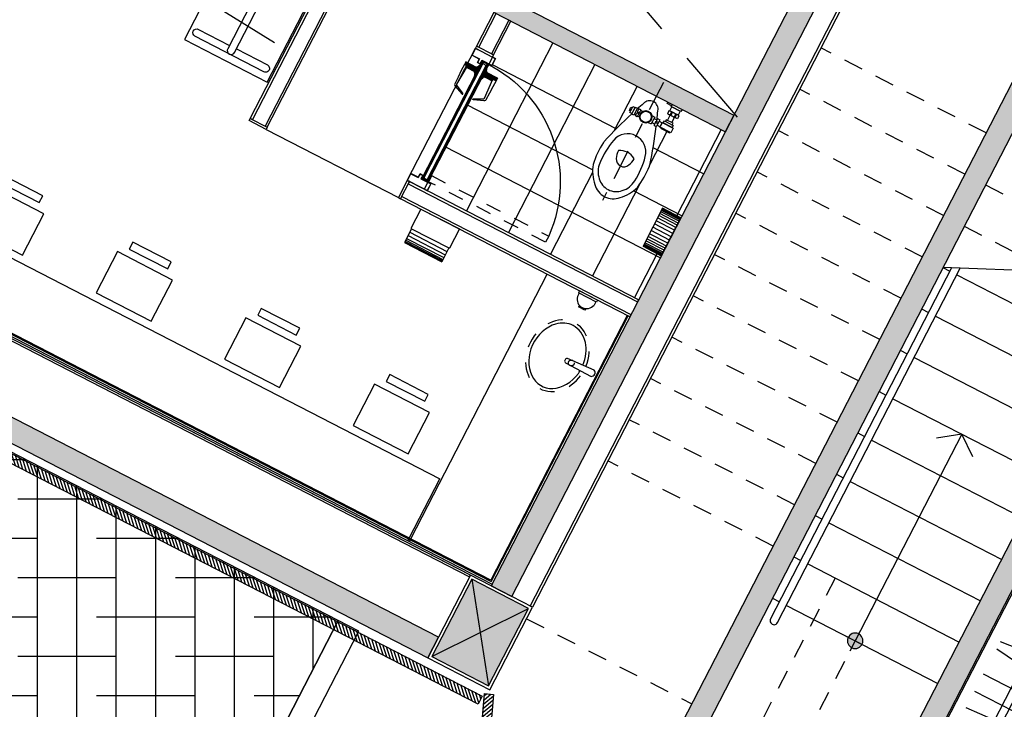
# Model space of a CAD drawing. Units: millimetres. Extents: x 1271 to 1691, y 693 to 1024.
# Drawn here: x 1428 to 1434, y 790 to 794 of the extents above; entities that cross this region are included whole.
import ezdxf

# ---------------------------------------------------------------- set-up
doc = ezdxf.new("R2010")
doc.units = ezdxf.units.MM
for name, pattern in [('Ag-040$0$1er.niv-oficinas-BASE$0$EJES', [1.2, 0.4, -0.1, -0.1, 0, -0.1, -0.1, 0.4]), ('ejes$0$HIDDEN2', [0.1875, 0.125, -0.0625]), ('HIDDEN', [0.375, 0.25, -0.125])]:
    doc.linetypes.add(name, pattern=pattern)
doc.layers.get('Defpoints').update_dxf_attribs({"lineweight": 13})
for name, color, linetype in [('col pb cam', 1, 'Continuous'), ('cotas-175', 251, 'Continuous'), ('DESPIECE DE BAÑO', 9, 'Continuous'), ('Escalón', 40, 'Continuous'), ('Espejo', 4, 'Continuous'), ('hat-col', 8, 'Continuous'), ('HATCH MUROS', 252, 'Continuous'), ('Hunter douglas', 51, 'Continuous'), ('Mobiliario', 24, 'Continuous'), ('muebles', 15, 'Continuous'), ('MURO DE BLOCK', 6, 'Continuous'), ('Muro-concreto', 1, 'Continuous'), ('Pasto', 3, 'Continuous'), ('PISO', 43, 'Continuous'), ('proy-10', 252, 'HIDDEN'), ('Proyección', 8, 'HIDDEN'), ('Puertas', 123, 'Continuous'), ('Simbología', 2, 'Continuous'), ('Tablaroca', 2, 'Continuous')]:
    doc.layers.add(name, color=color, linetype=linetype)
doc.styles.add('tx-cotas-175', font='simplex.shx', dxfattribs={"width": 0.8, "height": 0.35})
doc.dimstyles.new('COT-EJES-175', dxfattribs={"dimscale": 1.75, "dimtxt": 0.35, "dimasz": 0.06, "dimexe": 0.1, "dimexo": 0.1, "dimgap": 0.1, "dimtad": 0, "dimzin": 0, "dimdsep": 46, "dimtxsty": 'tx-cotas-175', "dimblk1": 'CIRC', "dimblk2": 'CIRC', "dimsah": 1, "dimcen": 0.15018, "dimclrt": 7, "dimadec": 7, "dimazin": 0, "dimtfac": 1, "dimtofl": 0, "dimtmove": 2, "dimatfit": 3, "dimldrblk": 'CIRC', "dimfxl": 1, "dimtvp": 0.9, "dimtolj": 1, "dimtzin": 0, "dimarcsym": 0})

# ---------------------------------------------------------------- blocks, each defined once
blk = doc.blocks.new('papel-manos-planta')
for p, q in [((-0.1386, 0), (0.1414, 0)), ((-0.1386, 0), (-0.1386, -0.14)), ((0.1414, 0), (0.1414, -0.14)), ((-0.1386, -0.14), (0.1414, -0.14)), ((-0.1336, -0.14), (-0.1336, -0.24)), ((-0.1336, -0.1657), (0.1364, -0.1657)), ((-0.1336, -0.19), (0.1364, -0.19)), ((0.1364, -0.14), (0.1364, -0.24)), ((-0.1336, -0.2101), (0.1364, -0.2101)), ((-0.1336, -0.2234), (0.1364, -0.2234)), ((-0.1336, -0.232), (0.1364, -0.232)), ((-0.1336, -0.237), (0.1364, -0.237)), ((-0.1336, -0.24), (0.1364, -0.24))]:
    blk.add_line(p, q)
blk = doc.blocks.new('Ag-040-propuestadefinitiva$0$2er.niv-oficinas-BASE$0$x')
for p, q in [((-10.4786, 22.0953), (-10.4786, 22.2253)), ((-10.4765, 22.0953), (-10.4765, 22.2253)), ((-10.4743, 22.0953), (-10.4743, 22.2253)), ((-10.4704, 22.0953), (-10.4704, 22.2253)), ((-10.4633, 22.0953), (-10.4633, 22.2253)), ((-10.4545, 22.0953), (-10.4545, 22.2253)), ((-10.4411, 22.0953), (-10.4411, 22.2253)), ((-10.427, 22.0953), (-10.427, 22.2253)), ((-10.4105, 22.0953), (-10.4105, 22.2253)), ((-10.3913, 22.0953), (-10.3913, 22.2253)), ((-10.3684, 22.0953), (-10.3684, 22.2253)), ((-10.3445, 22.0953), (-10.3445, 22.2253)), ((-10.3207, 22.0953), (-10.3207, 22.2253)), ((-10.2978, 22.0953), (-10.2978, 22.2253)), ((-10.2785, 22.0953), (-10.2785, 22.2253)), ((-10.2621, 22.0953), (-10.2621, 22.2253)), ((-10.248, 22.0953), (-10.248, 22.2253)), ((-10.2346, 22.0953), (-10.2346, 22.2253)), ((-10.2257, 22.0953), (-10.2257, 22.2253)), ((-10.2187, 22.0953), (-10.2187, 22.2253)), ((-10.2148, 22.0953), (-10.2148, 22.2253)), ((-10.2126, 22.0953), (-10.2126, 22.2253)), ((-10.2105, 22.0953), (-10.2105, 22.2253))]:
    blk.add_line(p, q)
blk.add_lwpolyline([(-10.4795, 22.2253), (-10.2095, 22.2253), (-10.2095, 22.0953), (-10.4795, 22.0953), (-10.4795, 22.2253)])
blk = doc.blocks.new('jabon-manos-planta')
for p, q in [((0.065, 0), (-0.065, 0)), ((-0.065, 0), (-0.065, -0.015)), ((0.065, 0), (0.065, -0.015)), ((0.065, -0.015), (-0.065, -0.015)), ((-0.06, -0.015), (-0.06, -0.0386)), ((0.06, -0.015), (0.06, -0.0386)), ((-0.0232, -0.0834), (-0.0232, -0.095)), ((0.0232, -0.095), (-0.0232, -0.095)), ((0.0232, -0.0834), (0.0232, -0.095))]:
    blk.add_line(p, q)
blk.add_arc((0, -0.0268), 0.0612, 191.14121, 348.85879)
blk = doc.blocks.new('rack')
for p, q in [((-0.5244, 0.4665), (-0.0756, 0.5004)), ((-0.5243, 0.2596), (-0.0757, 0.2238)), ((-0.5246, 0.0546), (-0.0754, 0.0824)), ((-0.525, -0.036), (-0.075, -0.036)), ((-0.525, -0.1601), (-0.075, -0.1601)), ((-0.5235, -0.2911), (-0.0765, -0.3428)), ((-0.5239, -0.4409), (-0.0761, -0.3955)), ((-0.525, -0.6044), (-0.075, -0.6044))]:
    blk.add_line(p, q)
blk.add_lwpolyline([(0, -0.75), (-0.6, -0.75), (-0.6, 0.75), (0, 0.75)], close=True)
for points in [[(-0.275, 0.65), (-0.05, 0.65, 1), (-0.05, 0.7), (-0.55, 0.7, 1), (-0.55, 0.65), (-0.325, 0.65)], [(-0.275, -0.65), (-0.05, -0.65, -1), (-0.05, -0.7), (-0.55, -0.7, -1), (-0.55, -0.65), (-0.325, -0.65)]]:
    blk.add_lwpolyline(points, format="xyb")
blk.add_lwpolyline([(-0.325, 0.675, -1), (-0.275, 0.675), (-0.275, -0.675, -1), (-0.325, -0.675)], format="xyb", close=True)
blk = doc.blocks.new('Ag-040$0$inodoro')
at = {"extrusion": (0, 0, -1)}
for p, q in [((0.1451, 0.1873), (0.1667, 0.1873)), ((0.1451, 0.1873), (0.1667, 0.1873)), ((0.1451, 0.1693), (0.1667, 0.1693)), ((0.1451, 0.1693), (0.1451, 0.1633)), ((0.1451, 0.1633), (0.1667, 0.1633)), ((0.1451, 0.1393), (0.1667, 0.1393)), ((0.1451, 0.1393), (0.1451, 0.1333)), ((0.1451, 0.1333), (0.1667, 0.1333)), ((0.1667, 0.1693), (0.1667, 0.1633)), ((0.1667, 0.1393), (0.1667, 0.1333)), ((0.1451, 0.1153), (0.1667, 0.1153)), ((0.2248, 0.0737), (0.2248, 0.0897)), ((0.2458, 0.0897), (0.2458, 0.0737)), ((0.2538, 0.0897), (0.2458, 0.0897)), ((0.2538, 0.0737), (0.2458, 0.0737)), ((0.2538, 0.0897), (0.2538, 0.0737)), ((0.2748, 0.0737), (0.2748, 0.0897)), ((0.2248, 0.0312), (0.2248, 0.0523)), ((0.2748, 0.0312), (0.2748, 0.0523)), ((0.2248, -0.049), (0.2248, -0.062)), ((0.2298, -0.0346), (0.2298, -0.0483)), ((0.2298, -0.0626), (0.2298, -0.0723)), ((0.2473, -0.049), (0.2523, -0.049)), ((0.2473, -0.049), (0.2473, -0.062)), ((0.2473, -0.062), (0.2523, -0.062)), ((0.2523, -0.049), (0.2523, -0.062)), ((0.2698, -0.0346), (0.2698, -0.0483)), ((0.2698, -0.0626), (0.2698, -0.0723)), ((0.2748, -0.049), (0.2748, -0.062))]:
    blk.add_line(p, q, dxfattribs=at)
for p, q in [((0.1679, 0.1783), (0.1679, 0.1243)), ((0.2059, 0.1672), (0.1679, 0.1672)), ((0.2059, 0.1354), (0.1679, 0.1354)), ((0.2348, 0.0906), (0.2348, 0.1113)), ((0.2348, 0.0523), (0.2348, 0.0729)), ((0.2353, 0.0906), (0.2643, 0.0906)), ((0.2396, 0.1113), (0.26, 0.1113)), ((0.26, 0.0906), (0.2396, 0.0906)), ((0.2458, 0.0737), (0.2538, 0.0737)), ((0.2647, 0.0906), (0.2647, 0.1113)), ((0.2647, 0.0523), (0.2647, 0.0729))]:
    blk.add_line(p, q)
at = {"linetype": 'Ag-040$0$1er.niv-oficinas-BASE$0$EJES', "ltscale": 0.5}
blk.add_line((0, 0), (0.8582, 0), dxfattribs=at)
for points in [[(0.2664, 0.1913), (0.2664, 0.1113), (0.2332, 0.1113), (0.2332, 0.1913)], [(0.1159, 0.1159), (0.0998, 0.1159), (0.0998, 0.1866), (0.1159, 0.1866)], [(0.1439, 0.1206), (0.1159, 0.1206), (0.1159, 0.1809), (0.1439, 0.1809)], [(0.2332, 0.1837), (0.2332, 0.1189), (0.2186, 0.1189), (0.2186, 0.1837)], [(0.2664, 0.1837), (0.2664, 0.1189), (0.2705, 0.1189), (0.2705, 0.1837)], [(0.2248, -0.0885), (0.2248, -0.0723), (0.2748, -0.0723), (0.2748, -0.0885)], [(0.2275, -0.1047), (0.2275, -0.0885), (0.2721, -0.0885), (0.2721, -0.1047)], [(0.2386, -0.1129), (0.2386, -0.1047), (0.261, -0.1047), (0.261, -0.1129)]]:
    blk.add_lwpolyline(points, close=True)
at = {"extrusion": (0, 0, -1)}
for points in [[(-0.1451, 0.1873, -0.133333), (-0.1451, 0.1693, 0.133333)], [(-0.1451, 0.1393, 0.1), (-0.1451, 0.1633, 10)], [(-0.1451, 0.1153, 0.133333), (-0.1451, 0.1333, -0.133333)], [(-0.1667, 0.1873, 0.133333), (-0.1667, 0.1693, -0.133333)], [(-0.1667, 0.1393, -0.1), (-0.1667, 0.1633, -10)], [(-0.1667, 0.1153, -0.133333), (-0.1667, 0.1333, 0.133333)], [(-0.2248, 0.0897, 0.078817), (-0.2458, 0.0897, 0.078817)], [(-0.2248, 0.0737, -0.078817), (-0.2458, 0.0737, -0.078817)], [(-0.2748, 0.0897, -0.078817), (-0.2538, 0.0897, -0.078817)], [(-0.2748, 0.0737, 0.078817), (-0.2538, 0.0737, 0.078817)], [(-0.2248, -0.049, 0.088889), (-0.2473, -0.049, 1.617621)], [(-0.2248, -0.062, -0.088889), (-0.2473, -0.062, -1.617621)], [(-0.2748, -0.049, -0.088889), (-0.2523, -0.049, -1.617621)], [(-0.2748, -0.062, 0.088889), (-0.2523, -0.062, 1.617621)]]:
    blk.add_lwpolyline(points, format="xyb", dxfattribs=at)
for points in [[(0.2186, 0.1763), (0.2059, 0.1763), (0.2059, 0.1263), (0.2186, 0.1263)], [(0.1098, 0.1159), (0.1098, 0.0822), (0.0998, 0.0822), (0.0998, 0.1159)], [(0.2248, 0.0523), (0.2748, 0.0523)]]:
    blk.add_lwpolyline(points)
for radius in [0.04, 0.036]:
    blk.add_circle((0.2498, 0), radius)
for centre, radius, start, end in [((1.169, -2.3099), 2.5603, 104.81388, 110.44277), ((0.6018, -0.4427), 0.571, 85.12659, 102.50156), ((0.5291, 0.1099), 0.0574, 96.57473, 104.81388), ((0.5807, -0.3381), 0.5083, 78.85748, 96.57473), ((0.5977, -0.0887), 0.2622, 43.49346, 71.95525), ((1.169, -2.3099), 2.5603, 111.44123, 112.7279), ((0.5048, 0), 0.1178, 103.09039, 256.90961), ((0.6402, -0.0161), 0.1427, 44.42193, 85.93699), ((0.6636, 0), 0.1148, 313.12931, 46.87069), ((0.707, 0), 0.1224, 311.40391, 48.59609), ((0.1926, 0), 0.0532, 103.85152, 180), ((0.6144, 0), 0.107, 147.58015, 212.41985), ((0.523, -0.0692), 0.1266, 65.41343, 89.52895), ((0.5568, 0), 0.0496, 292.40981, 67.59019), ((0.1926, 0), 0.0532, 180, 256.14848), ((1.169, 2.3099), 2.5603, 247.2721, 248.47866), ((0.523, 0.0692), 0.1266, 270.47105, 294.58657), ((1.169, 2.3099), 2.5603, 249.51298, 255.18612), ((0.6018, 0.4427), 0.571, 257.49844, 274.87341), ((0.6402, 0.0161), 0.1427, 274.06301, 315.57807), ((0.5977, 0.0887), 0.2622, 288.04475, 316.50654), ((0.5291, -0.1099), 0.0574, 255.18612, 263.42527), ((0.5807, 0.3381), 0.5083, 263.42527, 281.14252)]:
    blk.add_arc(centre, radius, start, end)
blk = doc.blocks.new('ARRANQUE')
h = blk.add_hatch(color=256)
edge = h.paths.add_edge_path()
edge.add_arc((0, 0), 0.05, 0, 360)
for points in [[(0, -0.075), (0, 0.075)], [(0.075, 0), (-0.075, 0)]]:
    blk.add_lwpolyline(points)
blk.add_circle((0, 0), 0.05)
blk = doc.blocks.new('ovalin con llave electronica')
at = {"layer": 'Mobiliario'}
blk.add_lwpolyline([(-0.0259, 0.1672), (-0.0142, -0.0197, 0.414214), (-0.004, -0.0294), (0.006, -0.0292, 0.414214), (0.0158, -0.0189), (0.0183, 0.1685)], format="xyb", dxfattribs=at)
at = {"layer": 'Mobiliario', "color": 253, "linetype": 'ejes$0$HIDDEN2', "ltscale": 0.2}
blk.add_circle((0, 0.0153), 0.019, dxfattribs=at)
at = {"layer": 'Mobiliario'}
blk.add_arc((-0.0036, 0.1592), 0.0238, 23.14659, 159.701, dxfattribs=at)
at = {"layer": 'Mobiliario', "color": 253, "linetype": 'ejes$0$HIDDEN2', "ltscale": 0.2}
blk.add_ellipse((0, -0.0858), major_axis=(-0.24, 0), ratio=0.8125, start_param=4.805108, end_param=10.922532, dxfattribs=at)
at = {"layer": 'Mobiliario'}
blk.add_open_spline([(-0.021, 0.0881), (-0.073, 0.0838), (-0.1232, 0.0648), (-0.1983, 0.0024), (-0.22, -0.0418), (-0.22, -0.0858), (-0.22, -0.1227), (-0.2048, -0.1599), (-0.1338, -0.2356), (-0.0607, -0.2636), (0.084, -0.2575), (0.1527, -0.2235), (0.2252, -0.1269), (0.2297, -0.0663), (0.1727, 0.036), (0.1101, 0.0763), (0.0323, 0.0874), (0.0257, 0.0881), (0.0172, 0.0885)], degree=3, knots=[4.80672, 4.80672, 4.80672, 4.80672, 5.5098, 5.5098, 6.283185, 6.283185, 6.283185, 6.934239, 6.934239, 7.905989, 7.905989, 8.877738, 8.877738, 9.849487, 9.849487, 10.821236, 10.821236, 10.910305, 10.910305, 10.910305, 10.910305], dxfattribs=at)
blk = doc.blocks.new('CERRADURA-TUB-01')
for p, q in [((-0.0147, 0.0142), (-0.0147, 0.0708)), ((-0.0145, 0.0142), (-0.0145, 0.0708)), ((-0.0142, 0.0142), (-0.0142, 0.0708)), ((-0.0136, 0.0142), (-0.0136, 0.0708)), ((-0.0126, 0.0142), (-0.0126, 0.0707)), ((-0.0111, 0.0142), (-0.0111, 0.0706)), ((-0.0082, 0.0142), (-0.0082, 0.0705)), ((-0.0047, 0.0142), (-0.0047, 0.0703)), ((0, 0.0142), (0, 0.0929)), ((0, 0.0142), (0, 0.0929)), ((0.0047, 0.0142), (0.0047, 0.0929)), ((0.0082, 0.0142), (0.0082, 0.0929)), ((0.0111, 0.0142), (0.0111, 0.0929)), ((0.0126, 0.0142), (0.0126, 0.0929)), ((0.0136, 0.0142), (0.0136, 0.0929)), ((0.0142, 0.0142), (0.0142, 0.0929)), ((0.0145, 0.0142), (0.0145, 0.0929)), ((0.0147, 0.0142), (0.0147, 0.0929)), ((0.0147, 0.0929), (0.0147, 0.0142)), ((-0.0341, 0.0044), (-0.0341, 0)), ((0.0334, 0.0052), (-0.0334, 0.0052)), ((-0.033, 0.0044), (-0.033, 0)), ((-0.0205, 0.0085), (-0.0314, 0.0052)), ((-0.031, 0.0044), (-0.031, 0)), ((-0.0192, 0.0085), (-0.0291, 0.0052)), ((-0.0281, 0.0044), (-0.0281, 0)), ((-0.0178, 0.0085), (-0.0263, 0.0052)), ((-0.0244, 0.0044), (-0.0244, 0)), ((-0.016, 0.0085), (-0.0228, 0.0052)), ((-0.0213, 0.0085), (0.0214, 0.0085)), ((0.0201, 0.0124), (-0.02, 0.0124)), ((0.0201, 0.0102), (-0.02, 0.0102)), ((-0.0196, 0.0124), (-0.0196, 0.0102)), ((-0.0188, 0.0124), (-0.0188, 0.0102)), ((-0.0188, 0.0044), (-0.0188, 0)), ((-0.0177, 0.0124), (-0.0177, 0.0102)), ((-0.0121, 0.0085), (-0.0173, 0.0052)), ((-0.0155, 0.0124), (-0.0155, 0.0102)), ((-0.012, 0.0124), (-0.012, 0.0102)), ((-0.011, 0.0044), (-0.011, 0)), ((-0.0066, 0.0085), (-0.0101, 0.0052)), ((-0.0068, 0.0124), (-0.0068, 0.0102)), ((0, 0.0124), (0, 0.0102)), ((0, 0.0085), (0, 0.0102)), ((0, 0.0085), (0, 0.0052)), ((0, 0.0044), (0, 0)), ((0.0067, 0.0085), (0.0102, 0.0052)), ((0.0069, 0.0124), (0.0069, 0.0102)), ((0.011, 0.0044), (0.011, 0)), ((0.012, 0.0124), (0.012, 0.0102)), ((0.0122, 0.0085), (0.0174, 0.0052)), ((0.0156, 0.0124), (0.0156, 0.0102)), ((0.016, 0.0085), (0.0229, 0.0052)), ((0.0177, 0.0124), (0.0177, 0.0102)), ((0.0179, 0.0085), (0.0264, 0.0052)), ((0.0188, 0.0044), (0.0188, 0)), ((0.0189, 0.0124), (0.0189, 0.0102)), ((0.0192, 0.0085), (0.0292, 0.0052)), ((0.0196, 0.0124), (0.0196, 0.0102)), ((0.0206, 0.0085), (0.0315, 0.0052)), ((0.0244, 0.0044), (0.0244, 0)), ((0.0281, 0.0044), (0.0281, 0)), ((0.031, 0.0044), (0.031, 0)), ((0.033, 0.0044), (0.033, 0)), ((0.0341, 0.0044), (0.0341, 0))]:
    blk.add_line(p, q)
for points in [[(-0.0033, 0.0929), (-0.0477, 0.093), (-0.095, 0.0924), (-0.1423, 0.091), (-0.148, 0.0897), (-0.1528, 0.0864), (-0.1559, 0.0814), (-0.1796, 0.0204), (-0.18, 0.0191), (-0.1801, 0.0177), (-0.18, 0.0164), (-0.1795, 0.0153), (-0.1786, 0.0145), (-0.1774, 0.0143), (-0.1763, 0.0145), (-0.1751, 0.0154), (-0.174, 0.0164), (-0.1732, 0.0176), (-0.1451, 0.0745), (-0.1434, 0.0764), (-0.1413, 0.0775), (-0.1388, 0.0778), (-0.0033, 0.0702)], [(-0.0147, 0.0708), (-0.0147, 0.0142), (0.0147, 0.0142), (0.0147, 0.0929), (-0.0033, 0.0929), (-0.0033, 0.0702)], [(0.0348, 0.0044), (0.0348, 0), (-0.0348, 0), (-0.0348, 0.0044)]]:
    blk.add_lwpolyline(points, close=True)
blk.add_lwpolyline([(-0.0348, 0.0044), (0.0348, 0.0044, 0.151568), (0.0334, 0.0052), (0.0214, 0.0085, -0.344315), (0.0201, 0.0102), (0.0201, 0.0124, 0.405498), (0.0183, 0.0142), (-0.0183, 0.0142, 0.414214), (-0.02, 0.0124), (-0.02, 0.0102, -0.331521), (-0.0213, 0.0085), (-0.0334, 0.0052, 0.215061)], format="xyb", close=True)
for centre, radius, start, end in [((-0.0215, 0.0101), 0.00186, 300.24215, 2.27262), ((-0.0214, 0.0105), 0.00254, 308.96456, 353.37974), ((-0.0205, 0.0106), 0.00284, 314.09887, 352.84015), ((-0.0184, 0.0108), 0.00298, 309.19273, 347.93711), ((-0.0155, 0.0108), 0.00352, 319.46881, 350.16597), ((-0.013, 0.0115), 0.00635, 332.41853, 348.6074), ((0.0131, 0.0115), 0.00635, 191.3926, 207.58147), ((0.0155, 0.0108), 0.00352, 189.83403, 220.53119), ((0.0185, 0.0108), 0.00298, 192.06289, 230.80727), ((0.0205, 0.0106), 0.00284, 187.15985, 225.90113), ((0.0214, 0.0105), 0.00254, 186.62026, 231.03544), ((0.0215, 0.0101), 0.00186, 177.72738, 239.75785)]:
    blk.add_arc(centre, radius, start, end)
blk = doc.blocks.new('PUE TIPO MERIK 96')
at = {"layer": 'HATCH MUROS'}
blk.add_arc((0.0969, -0.1239), 0.8527, 179.24407, 266.89085, dxfattribs=at)
at = {"layer": 'proy-10', "ltscale": 0.0025}
blk.add_lwpolyline([(0.0506, -0.1239), (0.0506, -0.9753), (0.0946, -0.9753), (0.0946, -0.1239)], close=True, dxfattribs=at)
at = {"layer": 'Puertas'}
blk.add_line((0.15, -0.1275), (0.15, -0.0185), dxfattribs=at)
for points in [[(-0.8085, -0.0185), (-0.8085, -0.0015), (-0.7606, -0.0015), (-0.7606, -0.0548), (-0.7351, -0.0548), (-0.7351, -0.0741), (-0.7606, -0.0741), (-0.7606, -0.1445), (-0.8085, -0.1445), (-0.8085, -0.1275), (-0.81, -0.1275), (-0.81, -0.146), (-0.7591, -0.146), (-0.7591, -0.0756), (-0.7336, -0.0756), (-0.7336, -0.0533), (-0.7591, -0.0533), (-0.7591, 0), (-0.81, 0), (-0.81, -0.0185)], [(0.1485, -0.0185), (0.1485, -0.0015), (0.1006, -0.0015), (0.1006, -0.0548), (0.0751, -0.0548), (0.0751, -0.0741), (0.1006, -0.0741), (0.1006, -0.1445), (0.1485, -0.1445), (0.1485, -0.1275), (0.15, -0.1275), (0.15, -0.146), (0.0991, -0.146), (0.0991, -0.0756), (0.0736, -0.0756), (0.0736, -0.0533), (0.0991, -0.0533), (0.0991, 0), (0.15, 0), (0.15, -0.0185)], [(0.0969, -0.0776), (-0.7546, -0.0776), (-0.7546, -0.0796), (0.0969, -0.0796)], [(-0.7546, -0.0796), (0.0969, -0.0796), (0.0969, -0.0846), (-0.7546, -0.0846)], [(0.0969, -0.0846), (-0.7546, -0.0846), (-0.7546, -0.0866), (0.0969, -0.0866)], [(-0.7436, -0.0866), (-0.7546, -0.0866), (-0.7546, -0.1126), (-0.7436, -0.1126)], [(0.0969, -0.1146), (-0.7546, -0.1146), (-0.7546, -0.1126), (0.0969, -0.1126)], [(-0.7546, -0.1196), (0.0969, -0.1196), (0.0969, -0.1146), (-0.7546, -0.1146)], [(0.0969, -0.1216), (-0.7546, -0.1216), (-0.7546, -0.1196), (0.0969, -0.1196)], [(-0.7436, -0.0866), (0.0859, -0.0866), (0.0859, -0.1126), (-0.7436, -0.1126)], [(0.0969, -0.0866), (0.0859, -0.0866), (0.0859, -0.1126), (0.0969, -0.1126)]]:
    blk.add_lwpolyline(points, close=True, dxfattribs=at)
for points in [[(0.0564, -0.1239), (0.0564, -0.1261), (0.0969, -0.1261)], [(0.0969, -0.0835), (0.0946, -0.0835), (0.0946, -0.1239)], [(0.0991, -0.1239), (0.0991, -0.0835), (0.0969, -0.0835), (0.0969, -0.1216)]]:
    blk.add_lwpolyline(points, dxfattribs=at)
blk.add_circle((0.0969, -0.1239), 0.00225, dxfattribs=at)
at = {"layer": 'Puertas', "extrusion": (0, 0, -1), "zscale": -1, "rotation": 359.9999999999804}
blk.add_blockref('CERRADURA-TUB-01', (0.6883, -0.0776), dxfattribs=at)
at = {"layer": 'Puertas', "rotation": 180.0000000000195}
blk.add_blockref('CERRADURA-TUB-01', (-0.6883, -0.1216), dxfattribs=at)
blk = doc.blocks.new('PUE-MERIK-MAD-776')
at = {"layer": 'muebles', "xscale": -1, "rotation": 324.2907119978498}
blk.add_blockref('PUE TIPO MERIK 96', (0, 0), dxfattribs=at)
blk = doc.blocks.new('Puertas de Planta baja')
at = {"layer": 'Puertas', "rotation": 98.44343744532922}
blk.add_blockref('PUE-MERIK-MAD-776', (141.1379, 347.121), dxfattribs=at)
blk = doc.blocks.new('CIRC')
blk.add_circle((0, 0), 0.685)
blk = doc.blocks.new('*D167')
at = {"layer": 'cotas-175', "color": 0, "lineweight": -2, "transparency": 16777216}
for p, q in [((1402.2243, 794.5504), (1402.2369, 794.5747)), ((1402.25, 794.3711), (1461.05, 764.0663)), ((1461.211, 764.1494), (1461.2235, 764.1737))]:
    blk.add_line(p, q, dxfattribs=at)
at = {"layer": 'Defpoints', "color": 0, "transparency": 16777216}
for p in [(1402.1442, 794.3949), (1461.1308, 763.9938), (1461.1434, 764.0182)]:
    blk.add_point(p, dxfattribs=at)
at = {"layer": 'cotas-175', "color": 0, "lineweight": -2, "transparency": 16777216, "xscale": 0.105, "yscale": 0.105, "zscale": 0.105}
for p, rotation in [((1402.1567, 794.4192), 152.7339555497368), ((1461.1434, 764.0182), 332.7339555497368)]:
    blk.add_blockref('CIRC', p, dxfattribs=dict(at, rotation=rotation))
at = {"layer": 'cotas-175', "color": 7, "transparency": 16777216, "insert": (1431.7943, 779.4987), "char_height": 0.35, "attachment_point": 5, "rotation": 332.73396, "style": 'tx-cotas-175'}
blk.add_mtext('\\A1;66.36', dxfattribs=at)
blk = doc.blocks.new('*D213')
at = {"layer": 'cotas-175', "color": 0, "lineweight": -2, "transparency": 16777216}
blk.add_line((1401.8235, 793.5435), (1467.0704, 759.916), dxfattribs=at)
at = {"layer": 'Defpoints', "color": 0, "transparency": 16777216}
for p in [(1401.7302, 793.5916), (1467.1637, 759.8679), (1467.1637, 759.8679)]:
    blk.add_point(p, dxfattribs=at)
at = {"layer": 'cotas-175', "color": 0, "lineweight": -2, "transparency": 16777216, "xscale": 0.105, "yscale": 0.105, "zscale": 0.105}
for p, rotation in [((1401.7302, 793.5916), 152.7339555496487), ((1467.1637, 759.8679), 332.7339555496487)]:
    blk.add_blockref('CIRC', p, dxfattribs=dict(at, rotation=rotation))
at = {"layer": 'cotas-175', "color": 7, "transparency": 16777216, "insert": (1434.5913, 777.0098), "char_height": 0.35, "attachment_point": 5, "rotation": 332.73396, "style": 'tx-cotas-175'}
blk.add_mtext('\\A1;73.61', dxfattribs=at)
blk = doc.blocks.new('*D229')
at = {"layer": 'cotas-175', "color": 0, "lineweight": -2, "transparency": 16777216}
for p, q in [((1406.1018, 802.565), (1403.2471, 797.026)), ((1403.4206, 797.1335), (1462.6873, 766.5881)), ((1465.5552, 771.9235), (1462.7004, 766.3845))]:
    blk.add_line(p, q, dxfattribs=at)
at = {"layer": 'Defpoints', "color": 0, "transparency": 16777216}
for p in [(1406.182, 802.7206), (1465.6353, 772.079), (1462.7806, 766.54)]:
    blk.add_point(p, dxfattribs=at)
at = {"layer": 'cotas-175', "color": 0, "lineweight": -2, "transparency": 16777216, "xscale": 0.105, "yscale": 0.105, "zscale": 0.105}
for p, rotation in [((1403.3273, 797.1816), 152.7339555496487), ((1462.7806, 766.54), 332.7339555496487)]:
    blk.add_blockref('CIRC', p, dxfattribs=dict(at, rotation=rotation))
at = {"layer": 'cotas-175', "color": 7, "transparency": 16777216, "insert": (1433.1982, 782.1408), "char_height": 0.35, "attachment_point": 5, "rotation": 332.73396, "style": 'tx-cotas-175'}
blk.add_mtext('\\A1;66.88', dxfattribs=at)

msp = doc.modelspace()

# ---------------------------------------------------------------- hatches: boundary and pattern name
at = {"layer": 'hat-col'}
msp.add_hatch(color=256, dxfattribs=at).paths.add_polyline_path([(1430.8309, 790.6701), (1430.4652, 790.8586), (1430.208, 790.3596), (1430.5737, 790.1711)])
at = {"layer": 'HATCH MUROS'}
for points in [[(1430.5902, 790.8159), (1430.7235, 790.7471), (1433.1796, 795.5126), (1433.0462, 795.5813)], [(1434.4442, 794.692), (1431.8507, 789.6599), (1431.7173, 789.7286), (1434.3796, 794.8941), (1435.7129, 794.2069), (1433.0507, 789.0415), (1432.9174, 789.1102), (1435.5109, 794.1423)], [(1430.6081, 794.5161), (1430.6631, 794.6228), (1432.1557, 793.8535), (1432.1008, 793.7468)], [(1425.782, 792.619), (1430.182, 790.3512), (1430.2507, 790.4846), (1425.8507, 792.7523)]]:
    msp.add_hatch(color=256, dxfattribs=at).paths.add_polyline_path(points)
at = {"layer": 'Hunter douglas', "ltscale": 0.025}
h = msp.add_hatch(dxfattribs=at)
h.set_pattern_fill('ANSI31', color=8, scale=0.006, angle=0.00003, style=0)
h.set_pattern_definition([(107.7339857, (1221.382682, 481.245735), (0.0181447625, 0.0058025936), [])])
h.paths.add_polyline_path([(1406.1039, 802.6956), (1430.5332, 790.105), (1430.5066, 790.0534), (1406.0773, 802.644)])
h = msp.add_hatch(dxfattribs=at)
h.set_pattern_fill('ANSI31', color=8, scale=0.006, angle=-67.5552, style=0)
h.set_pattern_definition([(40.1787594, (1062.981277, 838.116888), (0.012290574, -0.0145548717), [])])
h.paths.add_polyline_path([(1430.6058, 790.1159), (1430.5051, 788.9203), (1430.4473, 788.9252), (1430.5481, 790.1208)])
at = {"layer": 'Pasto', "ltscale": 0.025}
h = msp.add_hatch(dxfattribs=at)
h.set_pattern_fill('ANSI38', color=256, scale=0.08, angle=45, style=0)
h.set_pattern_definition([(90, (1288.98, 446.444), (-0.254, 3e-17), []), (180, (1288.98, 446.444), (-0.508, -0.254), [0.635, -0.381])])
edge = h.paths.add_edge_path()
edge.add_line((1396.7194, 786.3312), (1420.9536, 773.8098))
edge.add_line((1420.9536, 773.8098), (1424.043, 779.804))
edge.add_arc((1419.1179, 785.566), 7.58, -5.05473, 310.5227, ccw=False)
edge.add_line((1426.6684, 784.8981), (1429.6036, 790.5931))
edge.add_line((1429.6036, 790.5931), (1406.248, 802.6303))
edge.add_line((1406.248, 802.6303), (1404.2061, 798.6696))
edge.add_line((1404.2061, 798.6696), (1403.3166, 799.1282))
edge.add_line((1403.3166, 799.1282), (1396.7194, 786.3312))

# ---------------------------------------------------------------- linework, layer by layer
at = {"layer": 'col pb cam'}
for p, q in [((1430.4652, 790.8586), (1430.5737, 790.1711)), ((1430.208, 790.3596), (1430.8309, 790.6701))]:
    msp.add_line(p, q, dxfattribs=at)
for points in [[(1430.8569, 790.6784), (1430.4569, 790.8846), (1430.182, 790.3512), (1430.582, 790.1451)], [(1430.8309, 790.6701), (1430.4652, 790.8586), (1430.208, 790.3596), (1430.5737, 790.1711)]]:
    msp.add_lwpolyline(points, close=True, dxfattribs=at)
at = {"layer": 'DESPIECE DE BAÑO'}
for p, q in [((1430.9892, 794.3197), (1430.4303, 793.2352)), ((1431.3977, 793.766), (1430.5982, 794.1781)), ((1431.2603, 794.1799), (1430.7014, 793.0955)), ((1431.5315, 794.0402), (1431.3817, 793.7496)), ((1431.245, 793.5016), (1430.4387, 793.9172)), ((1429.1391, 793.7614), (1429.9925, 793.3216)), ((1432.0737, 793.7608), (1431.7876, 793.2057)), ((1431.7243, 793.7487), (1431.614, 793.5347)), ((1431.6816, 792.9335), (1430.2989, 793.6461)), ((1431.961, 793.4757), (1431.6355, 793.6435)), ((1431.245, 793.4843), (1430.9725, 792.9558)), ((1431.5475, 793.4056), (1431.2437, 792.816)), ((1431.8213, 793.2046), (1431.5087, 793.3657)), ((1431.6611, 792.9602), (1431.5148, 792.6763))]:
    msp.add_line(p, q, dxfattribs=at)
at = {"layer": 'DESPIECE DE BAÑO', "color": 9}
msp.add_lwpolyline([(1430.1592, 793.3749), (1430.0492, 793.4317), (1430.489, 794.285), (1430.599, 794.2283)], close=True, dxfattribs=at)
at = {"layer": 'Escalón', "ltscale": 0.025}
for p, q in [((1433.5049, 792.8696), (1433.5494, 792.8467)), ((1433.5947, 792.8238), (1434.5716, 792.3199)), ((1433.3675, 792.603), (1433.4119, 792.5801)), ((1433.4573, 792.5571), (1434.4342, 792.0532)), ((1433.2301, 792.3363), (1433.2745, 792.3134)), ((1433.3197, 792.2901), (1434.2967, 791.7866)), ((1433.0926, 792.0696), (1433.1371, 792.0467)), ((1433.1822, 792.0235), (1434.1593, 791.5199)), ((1432.9552, 791.803), (1432.9996, 791.7801)), ((1433.0448, 791.7568), (1434.0219, 791.2532)), ((1432.8178, 791.5363), (1432.8622, 791.5134)), ((1432.9075, 791.4904), (1433.8844, 790.9866)), ((1432.6803, 791.2696), (1432.7248, 791.2467)), ((1432.7699, 791.2235), (1433.747, 790.7199)), ((1432.5429, 791.003), (1432.5873, 790.9801)), ((1432.6327, 790.9571), (1433.6096, 790.4532)), ((1432.4055, 790.7363), (1432.4499, 790.7134)), ((1432.4951, 790.6901), (1433.4721, 790.1866))]:
    msp.add_line(p, q, dxfattribs=at)
msp.add_lwpolyline([(1432.4378, 790.5791), (1433.6163, 792.8656), (1433.5602, 792.8676), (1432.3928, 790.6025, 1.002686)], format="xyb", close=True, dxfattribs=at)
at = {"layer": 'Espejo', "ltscale": 0.025}
msp.add_lwpolyline([(1431.4739, 792.5581), (1431.4685, 792.5609), (1430.5879, 790.8523), (1425.9262, 793.2548), (1425.9235, 793.2495), (1430.5905, 790.8442)], close=True, dxfattribs=at)
at = {"layer": 'Hunter douglas', "ltscale": 0.025}
for points in [[(1406.1039, 802.6956), (1430.5332, 790.105), (1430.5066, 790.0534), (1406.0773, 802.644), (1406.1039, 802.6956)], [(1430.6058, 790.1159), (1430.5051, 788.9203), (1430.4473, 788.9252), (1430.5481, 790.1208), (1430.6058, 790.1159)]]:
    msp.add_lwpolyline(points, dxfattribs=at)
at = {"layer": 'Mobiliario'}
for p, q in [((1426.1239, 793.6383), (1430.26, 791.5066)), ((1430.0712, 791.1186), (1430.9518, 792.8272)), ((1430.0623, 791.1232), (1430.26, 791.5066)), ((1430.0538, 791.1066), (1430.0596, 791.1178)), ((1430.0627, 791.102), (1430.0685, 791.1132))]:
    msp.add_line(p, q, dxfattribs=at)
for points in [[(1427.4266, 793.4169), (1427.6746, 793.289), (1427.6975, 793.3335), (1427.4495, 793.4613)], [(1427.2125, 793.1335), (1427.568, 792.9502), (1427.7055, 793.2169), (1427.3499, 793.4001)], [(1428.2556, 792.9896), (1428.5036, 792.8618), (1428.5265, 792.9062), (1428.2785, 793.0341)], [(1428.0415, 792.7062), (1428.397, 792.523), (1428.5345, 792.7896), (1428.1789, 792.9729)], [(1429.0846, 792.5624), (1429.3326, 792.4345), (1429.3555, 792.479), (1429.1075, 792.6068)], [(1428.8705, 792.279), (1429.226, 792.0957), (1429.3635, 792.3624), (1429.0079, 792.5456)], [(1429.9136, 792.1351), (1430.1616, 792.0073), (1430.1845, 792.0517), (1429.9365, 792.1796)], [(1429.6995, 791.8517), (1430.055, 791.6685), (1430.1925, 791.9351), (1429.8369, 792.1184)]]:
    msp.add_lwpolyline(points, close=True, dxfattribs=at)
at = {"layer": 'MURO DE BLOCK'}
for points in [[(1430.6081, 794.5161), (1430.6631, 794.6228), (1432.1557, 793.8535), (1432.1008, 793.7468)], [(1425.782, 792.619), (1430.182, 790.3512), (1430.2507, 790.4846), (1425.8507, 792.7523)]]:
    msp.add_lwpolyline(points, close=True, dxfattribs=at)
at = {"layer": 'Muro-concreto', "ltscale": 0.025}
for points in [[(1430.5902, 790.8159), (1430.7235, 790.7471), (1433.1796, 795.5126), (1433.0462, 795.5813)], [(1434.4442, 794.692), (1431.8507, 789.6599), (1431.7173, 789.7286), (1434.3796, 794.8941), (1435.7129, 794.2069), (1433.0507, 789.0415), (1432.9174, 789.1102), (1435.5109, 794.1423), (1434.4442, 794.692)]]:
    msp.add_lwpolyline(points, close=True, dxfattribs=at)
msp.add_lwpolyline([(1426.6189, 784.4746), (1429.7369, 790.5244), (1429.6036, 790.5931), (1426.6684, 784.8981)], dxfattribs=at)
at = {"layer": 'PISO', "ltscale": 0.025}
msp.add_lwpolyline([(1396.7194, 786.3312), (1420.9536, 773.8098), (1424.043, 779.804, -5.094388), (1426.6684, 784.8981), (1429.6036, 790.5931), (1406.248, 802.6303), (1404.2061, 798.6696), (1403.3166, 799.1282), (1396.7194, 786.3312)], format="xyb", close=True, dxfattribs=at)
at = {"layer": 'Proyección', "ltscale": 2}
msp.add_line((1432.1791, 793.8415), (1430.982, 795.2416), dxfattribs=at)
at = {"layer": 'Proyección', "ltscale": 0.5}
for p, q in [((1433.7841, 793.7387), (1432.7174, 794.2884)), ((1433.6467, 793.472), (1432.58, 794.0217)), ((1433.5092, 793.2053), (1432.4426, 793.7551)), ((1433.3718, 792.9387), (1432.3051, 793.4884)), ((1433.78, 793.4033), (1434.8466, 792.8535)), ((1433.2344, 792.672), (1432.1677, 793.2217)), ((1433.6425, 793.1366), (1434.2095, 792.8444)), ((1433.0969, 792.4053), (1432.0302, 792.9551)), ((1432.9595, 792.1387), (1431.8928, 792.6884)), ((1432.822, 791.872), (1431.7554, 792.4217)), ((1432.6846, 791.6053), (1431.6179, 792.1551)), ((1432.5472, 791.3387), (1431.4805, 791.8884)), ((1432.4097, 791.072), (1431.3431, 791.6217)), ((1432.8095, 790.8655), (1432.285, 789.8478)), ((1433.0762, 790.7281), (1432.5517, 789.7103)), ((1430.8184, 790.6037), (1431.885, 790.0539))]:
    msp.add_line(p, q, dxfattribs=at)
at = {"layer": 'Simbología'}
msp.add_line((1433.626, 791.7948), (1432.9388, 790.4614), dxfattribs=at)
at = {"layer": 'Simbología', "ltscale": 0.025}
msp.add_lwpolyline([(1434.8302, 792.8216), (1434.2413, 792.8429), (1434.2469, 792.9979), (1434.215, 792.999), (1434.2094, 792.8441), (1434.2037, 792.6892), (1434.1718, 792.6903), (1434.1774, 792.8453), (1433.5049, 792.8696)], dxfattribs=at)
at = {"layer": 'Simbología'}
msp.add_lwpolyline([(1433.6987, 791.6477), (1433.626, 791.7948), (1433.464, 791.7687)], dxfattribs=at)
at = {"layer": 'Tablaroca'}
for points in [[(1430.5476, 796.7298), (1429.0505, 793.825), (1429.0364, 793.8323), (1430.5335, 796.7371)], [(1430.6294, 796.6876), (1429.1323, 793.7828), (1429.1464, 793.7755), (1430.6435, 796.6804)], [(1433.3242, 795.5006), (1433.3384, 795.4933), (1430.8569, 790.6784), (1430.8427, 790.6857)], [(1430.4962, 794.2991), (1430.5104, 794.2918), (1430.6222, 794.5088), (1430.6081, 794.5161)], [(1430.5922, 794.2497), (1430.6063, 794.2424), (1430.7181, 794.4594), (1430.704, 794.4667)], [(1430.4962, 794.2991), (1430.489, 794.285), (1430.599, 794.2283), (1430.6063, 794.2424)], [(1429.1391, 793.7614), (1429.0291, 793.8181), (1429.0364, 793.8323), (1429.1464, 793.7755)], [(1429.9925, 793.3216), (1430.0066, 793.3143), (1430.0633, 793.4244), (1430.0492, 793.4317)], [(1430.056, 793.4102), (1431.5346, 792.6482), (1431.5419, 792.6624), (1430.0633, 793.4244)], [(1430.0139, 793.3285), (1431.4924, 792.5664), (1431.4851, 792.5523), (1430.0066, 793.3143)], [(1425.9177, 793.2383), (1430.596, 790.8271), (1430.5902, 790.8159), (1425.9119, 793.227)], [(1426.0511, 793.141), (1426.0511, 793.141), (1430.4511, 790.8733), (1430.4569, 790.8846), (1426.0569, 793.1523)]]:
    msp.add_lwpolyline(points, close=True, dxfattribs=at)

# ---------------------------------------------------------------- block references
msp.add_blockref('Puertas de Planta baja', (1288.98, 446.444))
at = {"layer": 'Mobiliario', "xscale": -1, "rotation": 152.7341494448405}
msp.add_blockref('rack', (1429.4892, 794.7327), dxfattribs=at)
at = {"layer": 'Mobiliario'}
for name, p, rotation in [('Ag-040$0$inodoro', (1431.7021, 794.0646), 242.7331161780605), ('papel-manos-planta', (1430.26, 793.1837), 332.7339563792177), ('papel-manos-planta', (1430.26, 793.1837), 332.7341486136853), ('jabon-manos-planta', (1431.2185, 792.6897), 332.7347464550871), ('ovalin con llave electronica', (1431.0942, 792.2615), 242.734428889907), ('rack', (1433.6266, 790.1371), 152.7341494414959)]:
    msp.add_blockref(name, p, dxfattribs=dict(at, rotation=rotation))
at = {"layer": 'Mobiliario', "xscale": -1.022898913495754, "yscale": 1.022898913495737, "zscale": 1.022898913495794, "rotation": 62.73363281039332}
msp.add_blockref('Ag-040-propuestadefinitiva$0$2er.niv-oficinas-BASE$0$x', (1446.9938, 773.3091), dxfattribs=at)
at = {"layer": 'Simbología', "xscale": -1, "rotation": 242.7339555496559}
msp.add_blockref('ARRANQUE', (1432.9388, 790.4614), dxfattribs=at)

# ---------------------------------------------------------------- dimensions: what is measured, and where the dimension line sits
at = {"layer": 'cotas-175'}
for base, p1, p2, picture, middle in [((1462.7806, 766.54), (1406.182, 802.7206), (1465.6353, 772.079), '*D229', (1433.1982, 782.1408)), ((1467.1637, 759.8679), (1401.7302, 793.5916), (1467.1637, 759.8679), '*D213', (1434.5913, 777.0098))]:
    dim = msp.add_linear_dim(base=base, p1=p1, p2=p2, angle=332.73396, dimstyle='COT-EJES-175', dxfattribs=at)
    dim.commit()
    dim.dimension.update_dxf_attribs({"geometry": picture, "text_midpoint": middle})
dim = msp.add_aligned_dim(p1=(1402.1442, 794.3949), p2=(1461.1308, 763.9938), distance=0.0274, dimstyle='COT-EJES-175', dxfattribs=at)
dim.commit()
dim.dimension.update_dxf_attribs({"geometry": '*D167', "text_midpoint": (1431.7943, 779.4987)})

doc.saveas('drawing.dxf')
